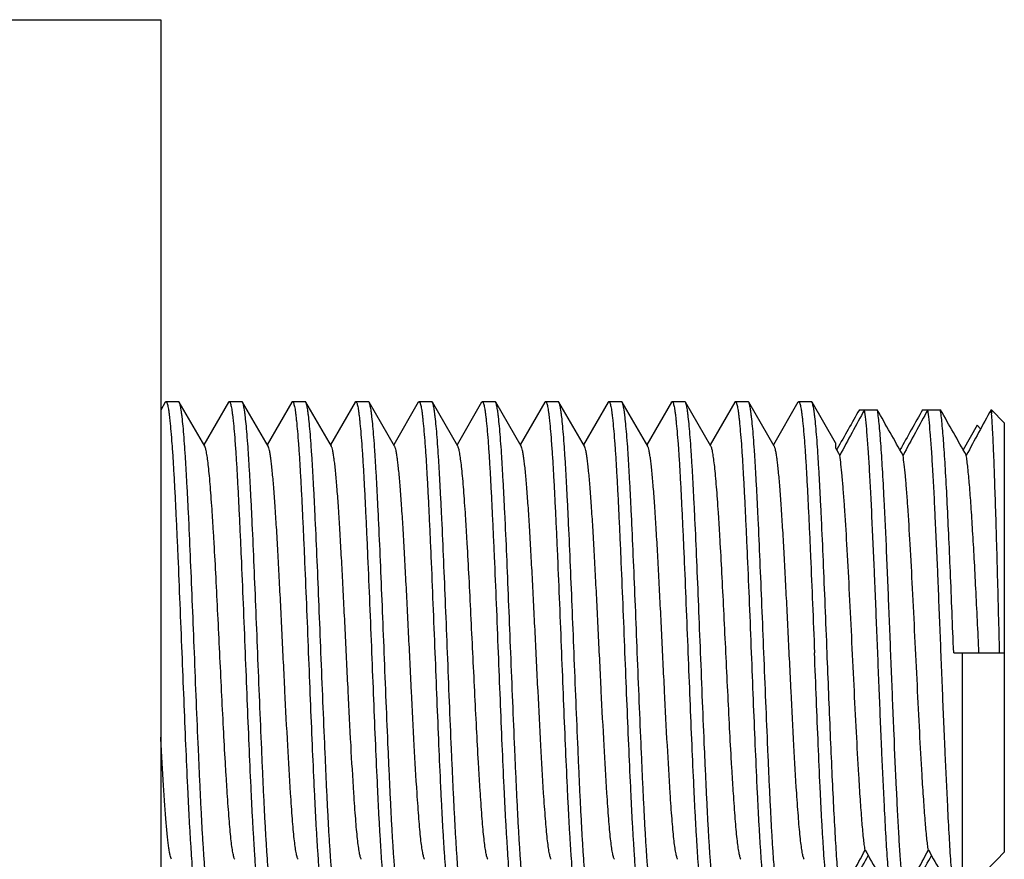
# Model space of a CAD drawing. Extents: x 0 to 1170, y 0 to 805.
# Drawn here: x 643 to 655, y 288 to 298 of the extents above; entities that cross this region are included whole.
import ezdxf

# ---------------------------------------------------------------- set-up
doc = ezdxf.new("R2010")
doc.units = 0
doc.header["$MEASUREMENT"] = 0
doc.layers.add('3_取付金具', color=4, linetype='CONTINUOUS')

msp = doc.modelspace()

# ---------------------------------------------------------------- linework, layer by layer
at = {"layer": '3_取付金具'}
for p, q in [((638.542, 297.777), (644.542, 297.777)), ((644.542, 297.777), (644.542, 282.777)), ((644.596, 293.245), (644.542, 293.151)), ((644.605, 293.252), (644.755, 293.252)), ((645.065, 292.724), (644.763, 293.245)), ((645.346, 293.245), (645.055, 292.741)), ((645.355, 293.252), (645.505, 293.252)), ((645.815, 292.724), (645.513, 293.245)), ((646.096, 293.245), (645.805, 292.741)), ((646.105, 293.252), (646.255, 293.252)), ((646.565, 292.724), (646.263, 293.245)), ((646.846, 293.245), (646.555, 292.741)), ((646.855, 293.252), (647.005, 293.252)), ((647.315, 292.724), (647.013, 293.245)), ((647.596, 293.245), (647.305, 292.741)), ((647.605, 293.252), (647.755, 293.252)), ((648.065, 292.724), (647.763, 293.245)), ((648.346, 293.245), (648.055, 292.741)), ((648.355, 293.252), (648.505, 293.252)), ((648.815, 292.724), (648.513, 293.245)), ((649.096, 293.245), (648.805, 292.741)), ((649.105, 293.252), (649.255, 293.252)), ((649.565, 292.724), (649.263, 293.245)), ((649.846, 293.245), (649.555, 292.741)), ((649.855, 293.252), (650.005, 293.252)), ((650.315, 292.724), (650.013, 293.245)), ((650.596, 293.245), (650.305, 292.741)), ((650.605, 293.252), (650.755, 293.252)), ((651.065, 292.724), (650.763, 293.245)), ((651.346, 293.245), (651.055, 292.741)), ((651.355, 293.252), (651.505, 293.252)), ((651.815, 292.724), (651.513, 293.245)), ((652.096, 293.245), (651.805, 292.741)), ((652.105, 293.252), (652.255, 293.252)), ((652.542, 292.763), (652.263, 293.245)), ((652.824, 293.156), (653.035, 293.156)), ((653.574, 293.156), (653.785, 293.156)), ((654.385, 293.156), (654.392, 293.156)), ((654.392, 293.156), (654.392, 293.106)), ((654.392, 293.156), (654.542, 293.001)), ((654.22, 292.972), (654.055, 292.681)), ((654.261, 292.929), (654.22, 292.972)), ((654.261, 292.929), (654.22, 292.972)), ((654.542, 293.001), (654.542, 287.918)), ((652.542, 292.763), (652.542, 292.703)), ((652.542, 292.703), (652.592, 292.615)), ((652.561, 292.692), (652.555, 292.681)), ((653.942, 290.277), (654.542, 290.277)), ((654.042, 290.277), (654.042, 287.398))]:
    msp.add_line(p, q, dxfattribs=at)
for centre, radius, start, end in [((830.656, 191.976), 204.601, 150.36172, 150.51107), ((703.883, 265.145), 58.184, 151.22182, 151.82774), ((483.489, 196.679), 195.074, 29.45845, 29.64107), ((830.175, 192.675), 203.185, 150.36135, 150.51543), ((704.633, 265.145), 58.184, 151.22182, 151.82774), ((484.239, 196.679), 195.074, 29.45845, 29.64107), ((705.383, 265.145), 58.184, 151.22182, 151.82774), ((653.004, 292.936), 1.399, 8.3995, 9.0371), ((652.527, 292.866), 1.881, 7.3488, 8.3984), ((601.601, 315.409), 58.184, 331.22182, 331.82774), ((822.746, 383.875), 195.074, 209.45845, 209.64107), ((602.351, 315.409), 58.184, 331.22182, 331.82774), ((823.496, 383.875), 195.074, 209.45845, 209.64107), ((476.06, 387.879), 203.185, 330.36135, 330.51543), ((476.81, 387.879), 203.185, 330.36135, 330.51543), ((586.351, 352.951), 94.231, 315.91948, 316.35823)]:
    msp.add_arc(centre, radius, start, end, dxfattribs=at)
for points, knots in [([(644.596, 293.245), (644.597, 293.246), (644.599, 293.249), (644.602, 293.252), (644.605, 293.252)], [0, 0, 0, 0, 0.336432, 1, 1, 1, 1]), ([(644.605, 293.252), (644.607, 293.252), (644.611, 293.249), (644.614, 293.243), (644.618, 293.234), (644.623, 293.218), (644.629, 293.193), (644.635, 293.161), (644.64, 293.122), (644.646, 293.076), (644.654, 293.001), (644.664, 292.892), (644.676, 292.743), (644.688, 292.569), (644.699, 292.374), (644.711, 292.158), (644.722, 291.924), (644.734, 291.675), (644.75, 291.317), (644.769, 290.85), (644.785, 290.47), (644.792, 290.277)], [0, 0, 0, 0, 0.0023, 0.004091, 0.006406, 0.012704, 0.021288, 0.032178, 0.045363, 0.060823, 0.078525, 0.120499, 0.170902, 0.229259, 0.295016, 0.367545, 0.44615, 0.530079, 0.618524, 0.805531, 1, 1, 1, 1]), ([(644.763, 293.245), (644.762, 293.246), (644.761, 293.249), (644.757, 293.252), (644.755, 293.252)], [0, 0, 0, 0, 0.336432, 1, 1, 1, 1]), ([(644.942, 290.277), (644.935, 290.462), (644.92, 290.826), (644.898, 291.355), (644.88, 291.775), (644.864, 292.088), (644.853, 292.3), (644.842, 292.495), (644.831, 292.67), (644.82, 292.823), (644.809, 292.955), (644.799, 293.05), (644.791, 293.113), (644.786, 293.152), (644.78, 293.184), (644.775, 293.21), (644.77, 293.23), (644.765, 293.241), (644.763, 293.245)], [0, 0, 0, 0, 0.186682, 0.366817, 0.534093, 0.611055, 0.682652, 0.748257, 0.807296, 0.859257, 0.903689, 0.940214, 0.955416, 0.968537, 0.979556, 0.988462, 0.995262, 1, 1, 1, 1]), ([(645.346, 293.245), (645.347, 293.246), (645.349, 293.249), (645.352, 293.252), (645.355, 293.252)], [0, 0, 0, 0, 0.336432, 1, 1, 1, 1]), ([(645.355, 293.252), (645.357, 293.252), (645.361, 293.249), (645.364, 293.243), (645.368, 293.234), (645.373, 293.218), (645.379, 293.193), (645.385, 293.161), (645.39, 293.122), (645.396, 293.076), (645.404, 293.001), (645.414, 292.892), (645.426, 292.743), (645.438, 292.569), (645.449, 292.374), (645.461, 292.158), (645.472, 291.924), (645.484, 291.675), (645.5, 291.317), (645.519, 290.85), (645.535, 290.47), (645.542, 290.277)], [0, 0, 0, 0, 0.0023, 0.004091, 0.006406, 0.012704, 0.021288, 0.032178, 0.045363, 0.060822, 0.078525, 0.1205, 0.170902, 0.229259, 0.295017, 0.367546, 0.446152, 0.53008, 0.618525, 0.805532, 1, 1, 1, 1]), ([(645.513, 293.245), (645.512, 293.246), (645.511, 293.249), (645.507, 293.252), (645.505, 293.252)], [0, 0, 0, 0, 0.336432, 1, 1, 1, 1]), ([(645.692, 290.277), (645.685, 290.462), (645.67, 290.826), (645.648, 291.355), (645.63, 291.775), (645.614, 292.088), (645.603, 292.3), (645.592, 292.495), (645.581, 292.67), (645.57, 292.823), (645.559, 292.955), (645.549, 293.05), (645.541, 293.113), (645.536, 293.152), (645.53, 293.184), (645.525, 293.21), (645.52, 293.23), (645.515, 293.241), (645.513, 293.245)], [0, 0, 0, 0, 0.186682, 0.366817, 0.534094, 0.611055, 0.682652, 0.748257, 0.807296, 0.859257, 0.903689, 0.940214, 0.955416, 0.968537, 0.979556, 0.988462, 0.995262, 1, 1, 1, 1]), ([(646.096, 293.245), (646.097, 293.246), (646.099, 293.249), (646.102, 293.252), (646.105, 293.252)], [0, 0, 0, 0, 0.336432, 1, 1, 1, 1]), ([(646.105, 293.252), (646.107, 293.252), (646.111, 293.249), (646.114, 293.243), (646.118, 293.234), (646.123, 293.218), (646.129, 293.193), (646.135, 293.161), (646.14, 293.122), (646.146, 293.076), (646.154, 293.001), (646.164, 292.892), (646.176, 292.743), (646.188, 292.569), (646.199, 292.374), (646.211, 292.158), (646.222, 291.924), (646.234, 291.675), (646.25, 291.317), (646.269, 290.85), (646.285, 290.47), (646.292, 290.277)], [0, 0, 0, 0, 0.0023, 0.004091, 0.006406, 0.012704, 0.021288, 0.032178, 0.045363, 0.060823, 0.078525, 0.1205, 0.170902, 0.22926, 0.295017, 0.367546, 0.446151, 0.530079, 0.618525, 0.805532, 1, 1, 1, 1]), ([(646.263, 293.245), (646.262, 293.246), (646.261, 293.249), (646.257, 293.252), (646.255, 293.252)], [0, 0, 0, 0, 0.336432, 1, 1, 1, 1]), ([(646.442, 290.277), (646.435, 290.462), (646.42, 290.826), (646.398, 291.355), (646.38, 291.775), (646.364, 292.088), (646.353, 292.3), (646.342, 292.495), (646.331, 292.67), (646.32, 292.823), (646.309, 292.955), (646.299, 293.05), (646.291, 293.113), (646.286, 293.152), (646.28, 293.184), (646.275, 293.21), (646.27, 293.23), (646.265, 293.241), (646.263, 293.245)], [0, 0, 0, 0, 0.186682, 0.366817, 0.534093, 0.611055, 0.682652, 0.748256, 0.807296, 0.859256, 0.903689, 0.940214, 0.955416, 0.968537, 0.979556, 0.988462, 0.995262, 1, 1, 1, 1]), ([(646.846, 293.245), (646.847, 293.246), (646.849, 293.249), (646.852, 293.252), (646.855, 293.252)], [0, 0, 0, 0, 0.336432, 1, 1, 1, 1]), ([(646.855, 293.252), (646.857, 293.252), (646.861, 293.249), (646.864, 293.243), (646.868, 293.234), (646.873, 293.218), (646.879, 293.193), (646.885, 293.161), (646.89, 293.122), (646.896, 293.076), (646.904, 293.001), (646.914, 292.892), (646.926, 292.743), (646.938, 292.569), (646.949, 292.374), (646.961, 292.158), (646.972, 291.924), (646.984, 291.675), (647, 291.317), (647.019, 290.85), (647.035, 290.47), (647.042, 290.277)], [0, 0, 0, 0, 0.0023, 0.004091, 0.006406, 0.012704, 0.021288, 0.032178, 0.045363, 0.060822, 0.078525, 0.1205, 0.170903, 0.22926, 0.295017, 0.367546, 0.446151, 0.53008, 0.618525, 0.805531, 1, 1, 1, 1]), ([(647.013, 293.245), (647.012, 293.246), (647.011, 293.249), (647.007, 293.252), (647.005, 293.252)], [0, 0, 0, 0, 0.336431, 1, 1, 1, 1]), ([(647.192, 290.277), (647.185, 290.462), (647.17, 290.826), (647.148, 291.355), (647.13, 291.775), (647.114, 292.088), (647.103, 292.3), (647.092, 292.495), (647.081, 292.67), (647.07, 292.823), (647.059, 292.955), (647.049, 293.05), (647.041, 293.113), (647.036, 293.152), (647.03, 293.184), (647.025, 293.21), (647.02, 293.23), (647.015, 293.241), (647.013, 293.245)], [0, 0, 0, 0, 0.186683, 0.366818, 0.534094, 0.611056, 0.682652, 0.748257, 0.807297, 0.859257, 0.903689, 0.940214, 0.955416, 0.968537, 0.979556, 0.988462, 0.995262, 1, 1, 1, 1]), ([(647.596, 293.245), (647.597, 293.246), (647.599, 293.249), (647.602, 293.252), (647.605, 293.252)], [0, 0, 0, 0, 0.336432, 1, 1, 1, 1]), ([(647.605, 293.252), (647.607, 293.252), (647.611, 293.249), (647.614, 293.243), (647.618, 293.234), (647.623, 293.218), (647.629, 293.193), (647.635, 293.161), (647.64, 293.122), (647.646, 293.076), (647.654, 293.001), (647.664, 292.892), (647.676, 292.743), (647.688, 292.569), (647.699, 292.374), (647.711, 292.158), (647.722, 291.924), (647.734, 291.675), (647.75, 291.317), (647.769, 290.85), (647.785, 290.47), (647.792, 290.277)], [0, 0, 0, 0, 0.0023, 0.004091, 0.006406, 0.012704, 0.021288, 0.032178, 0.045363, 0.060823, 0.078525, 0.120499, 0.170902, 0.229259, 0.295016, 0.367545, 0.44615, 0.530079, 0.618524, 0.805531, 1, 1, 1, 1]), ([(647.763, 293.245), (647.762, 293.246), (647.761, 293.249), (647.757, 293.252), (647.755, 293.252)], [0, 0, 0, 0, 0.336432, 1, 1, 1, 1]), ([(647.942, 290.277), (647.935, 290.462), (647.92, 290.826), (647.898, 291.355), (647.88, 291.775), (647.864, 292.088), (647.853, 292.3), (647.842, 292.495), (647.831, 292.67), (647.82, 292.823), (647.809, 292.955), (647.799, 293.05), (647.791, 293.113), (647.786, 293.152), (647.78, 293.184), (647.775, 293.21), (647.77, 293.23), (647.765, 293.241), (647.763, 293.245)], [0, 0, 0, 0, 0.186682, 0.366817, 0.534093, 0.611055, 0.682652, 0.748257, 0.807296, 0.859257, 0.903689, 0.940214, 0.955416, 0.968537, 0.979556, 0.988462, 0.995262, 1, 1, 1, 1]), ([(648.346, 293.245), (648.347, 293.246), (648.349, 293.249), (648.352, 293.252), (648.355, 293.252)], [0, 0, 0, 0, 0.336432, 1, 1, 1, 1]), ([(648.355, 293.252), (648.357, 293.252), (648.361, 293.249), (648.364, 293.243), (648.368, 293.234), (648.373, 293.218), (648.379, 293.193), (648.385, 293.161), (648.39, 293.122), (648.396, 293.076), (648.404, 293.001), (648.414, 292.892), (648.426, 292.743), (648.438, 292.569), (648.449, 292.374), (648.461, 292.158), (648.472, 291.924), (648.484, 291.675), (648.5, 291.317), (648.519, 290.85), (648.535, 290.47), (648.542, 290.277)], [0, 0, 0, 0, 0.0023, 0.004091, 0.006406, 0.012704, 0.021288, 0.032178, 0.045363, 0.060822, 0.078525, 0.1205, 0.170902, 0.229259, 0.295017, 0.367546, 0.446152, 0.53008, 0.618525, 0.805532, 1, 1, 1, 1]), ([(648.513, 293.245), (648.512, 293.246), (648.511, 293.249), (648.507, 293.252), (648.505, 293.252)], [0, 0, 0, 0, 0.336432, 1, 1, 1, 1]), ([(648.692, 290.277), (648.685, 290.462), (648.67, 290.826), (648.648, 291.355), (648.63, 291.775), (648.614, 292.088), (648.603, 292.3), (648.592, 292.495), (648.581, 292.67), (648.57, 292.823), (648.559, 292.955), (648.549, 293.05), (648.541, 293.113), (648.536, 293.152), (648.53, 293.184), (648.525, 293.21), (648.52, 293.23), (648.515, 293.241), (648.513, 293.245)], [0, 0, 0, 0, 0.186682, 0.366817, 0.534094, 0.611055, 0.682652, 0.748257, 0.807296, 0.859257, 0.903689, 0.940214, 0.955416, 0.968537, 0.979556, 0.988462, 0.995262, 1, 1, 1, 1]), ([(649.096, 293.245), (649.097, 293.246), (649.099, 293.249), (649.102, 293.252), (649.105, 293.252)], [0, 0, 0, 0, 0.336432, 1, 1, 1, 1]), ([(649.105, 293.252), (649.107, 293.252), (649.111, 293.249), (649.114, 293.243), (649.118, 293.234), (649.123, 293.218), (649.129, 293.193), (649.135, 293.161), (649.14, 293.122), (649.146, 293.076), (649.154, 293.001), (649.164, 292.892), (649.176, 292.743), (649.188, 292.569), (649.199, 292.374), (649.211, 292.158), (649.222, 291.924), (649.234, 291.675), (649.25, 291.317), (649.269, 290.85), (649.285, 290.47), (649.292, 290.277)], [0, 0, 0, 0, 0.0023, 0.004091, 0.006406, 0.012704, 0.021288, 0.032178, 0.045363, 0.060823, 0.078525, 0.1205, 0.170902, 0.22926, 0.295017, 0.367546, 0.446151, 0.530079, 0.618525, 0.805532, 1, 1, 1, 1]), ([(649.263, 293.245), (649.262, 293.246), (649.261, 293.249), (649.257, 293.252), (649.255, 293.252)], [0, 0, 0, 0, 0.336432, 1, 1, 1, 1]), ([(649.442, 290.277), (649.435, 290.462), (649.42, 290.826), (649.398, 291.355), (649.38, 291.775), (649.364, 292.088), (649.353, 292.3), (649.342, 292.495), (649.331, 292.67), (649.32, 292.823), (649.309, 292.955), (649.299, 293.05), (649.291, 293.113), (649.286, 293.152), (649.28, 293.184), (649.275, 293.21), (649.27, 293.23), (649.265, 293.241), (649.263, 293.245)], [0, 0, 0, 0, 0.186682, 0.366817, 0.534093, 0.611055, 0.682652, 0.748256, 0.807296, 0.859256, 0.903689, 0.940214, 0.955416, 0.968537, 0.979556, 0.988462, 0.995262, 1, 1, 1, 1]), ([(649.846, 293.245), (649.847, 293.246), (649.849, 293.249), (649.852, 293.252), (649.855, 293.252)], [0, 0, 0, 0, 0.336432, 1, 1, 1, 1]), ([(649.855, 293.252), (649.857, 293.252), (649.861, 293.249), (649.864, 293.243), (649.868, 293.234), (649.873, 293.218), (649.879, 293.193), (649.885, 293.161), (649.89, 293.122), (649.896, 293.076), (649.904, 293.001), (649.914, 292.892), (649.926, 292.743), (649.938, 292.569), (649.949, 292.374), (649.961, 292.158), (649.972, 291.924), (649.984, 291.675), (650, 291.317), (650.019, 290.85), (650.035, 290.47), (650.042, 290.277)], [0, 0, 0, 0, 0.0023, 0.004091, 0.006406, 0.012704, 0.021288, 0.032178, 0.045363, 0.060822, 0.078525, 0.1205, 0.170903, 0.22926, 0.295017, 0.367546, 0.446151, 0.53008, 0.618525, 0.805531, 1, 1, 1, 1]), ([(650.013, 293.245), (650.012, 293.246), (650.011, 293.249), (650.007, 293.252), (650.005, 293.252)], [0, 0, 0, 0, 0.336431, 1, 1, 1, 1]), ([(650.192, 290.277), (650.185, 290.462), (650.17, 290.826), (650.148, 291.355), (650.13, 291.775), (650.114, 292.088), (650.103, 292.3), (650.092, 292.495), (650.081, 292.67), (650.07, 292.823), (650.059, 292.955), (650.049, 293.05), (650.041, 293.113), (650.036, 293.152), (650.03, 293.184), (650.025, 293.21), (650.02, 293.23), (650.015, 293.241), (650.013, 293.245)], [0, 0, 0, 0, 0.186683, 0.366818, 0.534094, 0.611056, 0.682652, 0.748257, 0.807297, 0.859257, 0.903689, 0.940214, 0.955416, 0.968537, 0.979556, 0.988462, 0.995262, 1, 1, 1, 1]), ([(650.596, 293.245), (650.597, 293.246), (650.599, 293.249), (650.602, 293.252), (650.605, 293.252)], [0, 0, 0, 0, 0.336432, 1, 1, 1, 1]), ([(650.605, 293.252), (650.607, 293.252), (650.611, 293.249), (650.614, 293.243), (650.618, 293.234), (650.623, 293.218), (650.629, 293.193), (650.635, 293.161), (650.64, 293.122), (650.646, 293.076), (650.654, 293.001), (650.664, 292.892), (650.676, 292.743), (650.688, 292.569), (650.699, 292.374), (650.711, 292.158), (650.722, 291.924), (650.734, 291.675), (650.75, 291.317), (650.769, 290.85), (650.785, 290.47), (650.792, 290.277)], [0, 0, 0, 0, 0.0023, 0.004091, 0.006406, 0.012704, 0.021288, 0.032178, 0.045363, 0.060823, 0.078525, 0.120499, 0.170902, 0.229259, 0.295016, 0.367545, 0.44615, 0.530079, 0.618524, 0.805531, 1, 1, 1, 1]), ([(650.763, 293.245), (650.762, 293.246), (650.761, 293.249), (650.757, 293.252), (650.755, 293.252)], [0, 0, 0, 0, 0.336432, 1, 1, 1, 1]), ([(650.942, 290.277), (650.935, 290.462), (650.92, 290.826), (650.898, 291.355), (650.88, 291.775), (650.864, 292.088), (650.853, 292.3), (650.842, 292.495), (650.831, 292.67), (650.82, 292.823), (650.809, 292.955), (650.799, 293.05), (650.791, 293.113), (650.786, 293.152), (650.78, 293.184), (650.775, 293.21), (650.77, 293.23), (650.765, 293.241), (650.763, 293.245)], [0, 0, 0, 0, 0.186682, 0.366817, 0.534093, 0.611055, 0.682652, 0.748257, 0.807296, 0.859257, 0.903689, 0.940214, 0.955416, 0.968537, 0.979556, 0.988462, 0.995262, 1, 1, 1, 1]), ([(651.346, 293.245), (651.347, 293.246), (651.349, 293.249), (651.352, 293.252), (651.355, 293.252)], [0, 0, 0, 0, 0.336432, 1, 1, 1, 1]), ([(651.355, 293.252), (651.357, 293.252), (651.361, 293.249), (651.364, 293.243), (651.368, 293.234), (651.373, 293.218), (651.379, 293.193), (651.385, 293.161), (651.39, 293.122), (651.396, 293.076), (651.404, 293.001), (651.414, 292.892), (651.426, 292.743), (651.438, 292.569), (651.449, 292.374), (651.461, 292.158), (651.472, 291.924), (651.484, 291.675), (651.5, 291.317), (651.519, 290.85), (651.535, 290.47), (651.542, 290.277)], [0, 0, 0, 0, 0.0023, 0.004091, 0.006406, 0.012704, 0.021288, 0.032178, 0.045363, 0.060822, 0.078525, 0.1205, 0.170902, 0.229259, 0.295017, 0.367546, 0.446152, 0.53008, 0.618525, 0.805532, 1, 1, 1, 1]), ([(651.513, 293.245), (651.512, 293.246), (651.511, 293.249), (651.507, 293.252), (651.505, 293.252)], [0, 0, 0, 0, 0.336432, 1, 1, 1, 1]), ([(651.692, 290.277), (651.685, 290.462), (651.67, 290.826), (651.648, 291.355), (651.63, 291.775), (651.614, 292.088), (651.603, 292.3), (651.592, 292.495), (651.581, 292.67), (651.57, 292.823), (651.559, 292.955), (651.549, 293.05), (651.541, 293.113), (651.536, 293.152), (651.53, 293.184), (651.525, 293.21), (651.52, 293.23), (651.515, 293.241), (651.513, 293.245)], [0, 0, 0, 0, 0.186682, 0.366817, 0.534094, 0.611055, 0.682652, 0.748257, 0.807296, 0.859257, 0.903689, 0.940214, 0.955416, 0.968537, 0.979556, 0.988462, 0.995262, 1, 1, 1, 1]), ([(652.096, 293.245), (652.097, 293.246), (652.099, 293.249), (652.102, 293.252), (652.105, 293.252)], [0, 0, 0, 0, 0.336432, 1, 1, 1, 1]), ([(652.105, 293.252), (652.107, 293.252), (652.111, 293.249), (652.114, 293.243), (652.118, 293.234), (652.123, 293.218), (652.129, 293.193), (652.135, 293.161), (652.14, 293.122), (652.146, 293.076), (652.154, 293.001), (652.164, 292.892), (652.176, 292.743), (652.188, 292.569), (652.199, 292.374), (652.211, 292.158), (652.222, 291.924), (652.234, 291.675), (652.25, 291.317), (652.269, 290.85), (652.285, 290.47), (652.292, 290.277)], [0, 0, 0, 0, 0.0023, 0.004091, 0.006406, 0.012704, 0.021288, 0.032178, 0.045363, 0.060823, 0.078525, 0.1205, 0.170902, 0.22926, 0.295017, 0.367546, 0.446151, 0.530079, 0.618525, 0.805532, 1, 1, 1, 1]), ([(652.263, 293.245), (652.262, 293.246), (652.261, 293.249), (652.257, 293.252), (652.255, 293.252)], [0, 0, 0, 0, 0.336432, 1, 1, 1, 1]), ([(652.442, 290.277), (652.435, 290.462), (652.42, 290.826), (652.398, 291.355), (652.38, 291.775), (652.364, 292.088), (652.353, 292.3), (652.342, 292.495), (652.331, 292.67), (652.32, 292.823), (652.309, 292.955), (652.299, 293.05), (652.291, 293.113), (652.286, 293.152), (652.28, 293.184), (652.275, 293.21), (652.27, 293.23), (652.265, 293.241), (652.263, 293.245)], [0, 0, 0, 0, 0.186682, 0.366817, 0.534093, 0.611055, 0.682652, 0.748256, 0.807296, 0.859256, 0.903689, 0.940214, 0.955416, 0.968537, 0.979556, 0.988462, 0.995262, 1, 1, 1, 1]), ([(653.199, 287.398), (653.196, 287.422), (653.188, 287.476), (653.174, 287.608), (653.158, 287.817), (653.139, 288.116), (653.116, 288.547), (653.09, 289.112), (653.061, 289.8), (653.033, 290.516), (653.004, 291.219), (652.98, 291.775), (652.96, 292.182), (652.945, 292.446), (652.931, 292.677), (652.916, 292.872), (652.902, 293.028), (652.891, 293.118), (652.885, 293.156)], [0, 0, 0, 0, 0.012487, 0.028241, 0.069133, 0.121613, 0.184279, 0.293634, 0.415466, 0.54241, 0.66679, 0.781084, 0.832255, 0.878388, 0.918785, 0.952838, 0.98004, 1, 1, 1, 1]), ([(653.035, 293.156), (653.039, 293.132), (653.046, 293.078), (653.06, 292.946), (653.077, 292.737), (653.096, 292.438), (653.119, 292.007), (653.145, 291.442), (653.173, 290.754), (653.202, 290.037), (653.23, 289.335), (653.255, 288.778), (653.275, 288.372), (653.289, 288.108), (653.304, 287.876), (653.318, 287.681), (653.333, 287.526), (653.343, 287.436), (653.349, 287.398)], [0, 0, 0, 0, 0.012487, 0.028241, 0.069133, 0.121613, 0.184279, 0.293634, 0.415466, 0.54241, 0.66679, 0.781084, 0.832255, 0.878388, 0.918785, 0.952838, 0.98004, 1, 1, 1, 1]), ([(653.949, 287.398), (653.946, 287.422), (653.938, 287.476), (653.924, 287.608), (653.908, 287.817), (653.889, 288.116), (653.866, 288.547), (653.84, 289.112), (653.811, 289.8), (653.783, 290.516), (653.754, 291.219), (653.73, 291.775), (653.71, 292.182), (653.695, 292.446), (653.681, 292.677), (653.666, 292.872), (653.652, 293.028), (653.641, 293.118), (653.635, 293.156)], [0, 0, 0, 0, 0.012487, 0.028241, 0.069133, 0.121613, 0.184279, 0.293634, 0.415466, 0.54241, 0.66679, 0.781084, 0.832255, 0.878388, 0.918785, 0.952838, 0.98004, 1, 1, 1, 1]), ([(653.942, 290.277), (653.929, 290.597), (653.911, 291.067), (653.884, 291.674), (653.865, 292.08), (653.846, 292.438), (653.827, 292.737), (653.81, 292.946), (653.796, 293.078), (653.789, 293.132), (653.785, 293.156)], [0, 0, 0, 0, 0.333578, 0.489099, 0.631441, 0.756775, 0.861734, 0.943519, 0.975027, 1, 1, 1, 1]), ([(654.487, 290.277), (654.479, 290.58), (654.468, 291.025), (654.452, 291.603), (654.44, 291.996), (654.428, 292.349), (654.417, 292.652), (654.406, 292.899), (654.397, 293.044), (654.392, 293.106)], [0, 0, 0, 0, 0.320837, 0.472157, 0.612354, 0.738013, 0.84612, 0.934124, 1, 1, 1, 1]), ([(645.242, 290.277), (645.235, 290.428), (645.22, 290.725), (645.199, 291.159), (645.18, 291.503), (645.165, 291.76), (645.154, 291.934), (645.143, 292.094), (645.132, 292.238), (645.121, 292.366), (645.11, 292.476), (645.099, 292.566), (645.09, 292.629), (645.082, 292.67), (645.077, 292.692), (645.071, 292.71), (645.067, 292.72), (645.065, 292.724)], [0, 0, 0, 0, 0.184974, 0.363591, 0.529719, 0.606295, 0.677657, 0.743193, 0.802343, 0.854603, 0.899535, 0.936766, 0.966008, 0.977571, 0.987078, 0.99454, 1, 1, 1, 1]), ([(646.17, 287.83), (646.168, 287.834), (646.163, 287.844), (646.158, 287.861), (646.153, 287.884), (646.145, 287.925), (646.135, 287.988), (646.124, 288.078), (646.113, 288.188), (646.103, 288.315), (646.092, 288.46), (646.072, 288.749), (646.046, 289.205), (646.014, 289.835), (645.987, 290.39), (645.965, 290.839), (645.948, 291.163), (645.932, 291.47), (645.916, 291.754), (645.899, 292.01), (645.883, 292.231), (645.869, 292.393), (645.857, 292.503), (645.849, 292.569), (645.841, 292.624), (645.833, 292.668), (645.826, 292.697), (645.819, 292.714), (645.816, 292.721), (645.815, 292.724)], [0, 0, 0, 0, 0.00273, 0.006461, 0.011215, 0.016996, 0.031617, 0.050233, 0.072698, 0.098829, 0.128403, 0.161171, 0.275707, 0.407513, 0.546443, 0.615234, 0.681795, 0.744839, 0.803147, 0.855595, 0.901171, 0.939004, 0.954788, 0.968383, 0.979729, 0.988785, 0.99553, 0.998044, 1, 1, 1, 1]), ([(646.92, 287.83), (646.918, 287.834), (646.913, 287.844), (646.908, 287.861), (646.903, 287.884), (646.895, 287.925), (646.885, 287.988), (646.874, 288.078), (646.863, 288.188), (646.853, 288.315), (646.842, 288.46), (646.822, 288.749), (646.796, 289.205), (646.764, 289.835), (646.737, 290.39), (646.715, 290.839), (646.698, 291.163), (646.682, 291.47), (646.666, 291.754), (646.649, 292.01), (646.633, 292.231), (646.619, 292.393), (646.607, 292.503), (646.599, 292.569), (646.591, 292.624), (646.583, 292.668), (646.576, 292.697), (646.569, 292.714), (646.566, 292.721), (646.565, 292.724)], [0, 0, 0, 0, 0.00273, 0.006461, 0.011215, 0.016996, 0.031617, 0.050233, 0.072698, 0.098829, 0.128403, 0.161171, 0.275707, 0.407513, 0.546443, 0.615234, 0.681795, 0.744839, 0.803147, 0.855595, 0.901171, 0.939004, 0.954788, 0.968383, 0.979729, 0.988785, 0.99553, 0.998044, 1, 1, 1, 1]), ([(647.67, 287.83), (647.668, 287.834), (647.663, 287.844), (647.658, 287.861), (647.653, 287.884), (647.645, 287.925), (647.635, 287.988), (647.624, 288.078), (647.613, 288.188), (647.603, 288.315), (647.592, 288.46), (647.572, 288.749), (647.546, 289.205), (647.514, 289.835), (647.487, 290.39), (647.465, 290.839), (647.448, 291.163), (647.432, 291.47), (647.416, 291.754), (647.399, 292.01), (647.383, 292.231), (647.369, 292.393), (647.357, 292.503), (647.349, 292.569), (647.341, 292.624), (647.333, 292.668), (647.326, 292.697), (647.319, 292.714), (647.316, 292.721), (647.315, 292.724)], [0, 0, 0, 0, 0.00273, 0.006461, 0.011215, 0.016996, 0.031617, 0.050233, 0.072698, 0.098829, 0.128403, 0.161171, 0.275707, 0.407513, 0.546443, 0.615234, 0.681795, 0.744839, 0.803147, 0.855595, 0.901171, 0.939004, 0.954788, 0.968383, 0.979729, 0.988785, 0.99553, 0.998044, 1, 1, 1, 1]), ([(648.242, 290.277), (648.235, 290.428), (648.22, 290.725), (648.199, 291.159), (648.18, 291.503), (648.165, 291.76), (648.154, 291.934), (648.143, 292.094), (648.132, 292.238), (648.121, 292.366), (648.11, 292.476), (648.099, 292.566), (648.09, 292.629), (648.082, 292.67), (648.077, 292.692), (648.071, 292.71), (648.067, 292.72), (648.065, 292.724)], [0, 0, 0, 0, 0.184974, 0.363591, 0.529719, 0.606295, 0.677657, 0.743193, 0.802343, 0.854603, 0.899535, 0.936766, 0.966008, 0.977571, 0.987078, 0.99454, 1, 1, 1, 1]), ([(649.17, 287.83), (649.168, 287.834), (649.163, 287.844), (649.158, 287.861), (649.153, 287.884), (649.145, 287.925), (649.135, 287.988), (649.124, 288.078), (649.113, 288.188), (649.103, 288.315), (649.092, 288.46), (649.072, 288.749), (649.046, 289.205), (649.014, 289.835), (648.987, 290.39), (648.965, 290.839), (648.948, 291.163), (648.932, 291.47), (648.916, 291.754), (648.899, 292.01), (648.883, 292.231), (648.869, 292.393), (648.857, 292.503), (648.849, 292.569), (648.841, 292.624), (648.833, 292.668), (648.826, 292.697), (648.819, 292.714), (648.816, 292.721), (648.815, 292.724)], [0, 0, 0, 0, 0.00273, 0.006461, 0.011215, 0.016996, 0.031617, 0.050233, 0.072698, 0.098829, 0.128403, 0.161171, 0.275707, 0.407513, 0.546443, 0.615234, 0.681795, 0.744839, 0.803147, 0.855595, 0.901171, 0.939004, 0.954788, 0.968383, 0.979729, 0.988785, 0.99553, 0.998044, 1, 1, 1, 1]), ([(649.92, 287.83), (649.918, 287.834), (649.913, 287.844), (649.908, 287.861), (649.903, 287.884), (649.895, 287.925), (649.885, 287.988), (649.874, 288.078), (649.863, 288.188), (649.853, 288.315), (649.842, 288.46), (649.822, 288.749), (649.796, 289.205), (649.764, 289.835), (649.737, 290.39), (649.715, 290.839), (649.698, 291.163), (649.682, 291.47), (649.666, 291.754), (649.649, 292.01), (649.633, 292.231), (649.619, 292.393), (649.607, 292.503), (649.599, 292.569), (649.591, 292.624), (649.583, 292.668), (649.576, 292.697), (649.569, 292.714), (649.566, 292.721), (649.565, 292.724)], [0, 0, 0, 0, 0.00273, 0.006461, 0.011215, 0.016996, 0.031617, 0.050233, 0.072698, 0.098829, 0.128403, 0.161171, 0.275707, 0.407513, 0.546443, 0.615234, 0.681795, 0.744839, 0.803147, 0.855595, 0.901171, 0.939004, 0.954788, 0.968383, 0.979729, 0.988785, 0.99553, 0.998044, 1, 1, 1, 1]), ([(650.67, 287.83), (650.668, 287.834), (650.663, 287.844), (650.658, 287.861), (650.653, 287.884), (650.645, 287.925), (650.635, 287.988), (650.624, 288.078), (650.613, 288.188), (650.603, 288.315), (650.592, 288.46), (650.572, 288.749), (650.546, 289.205), (650.514, 289.835), (650.487, 290.39), (650.465, 290.839), (650.448, 291.163), (650.432, 291.47), (650.416, 291.754), (650.399, 292.01), (650.383, 292.231), (650.369, 292.393), (650.357, 292.503), (650.349, 292.569), (650.341, 292.624), (650.333, 292.668), (650.326, 292.697), (650.319, 292.714), (650.316, 292.721), (650.315, 292.724)], [0, 0, 0, 0, 0.00273, 0.006461, 0.011215, 0.016996, 0.031617, 0.050233, 0.072698, 0.098829, 0.128403, 0.161171, 0.275707, 0.407513, 0.546443, 0.615234, 0.681795, 0.744839, 0.803147, 0.855595, 0.901171, 0.939004, 0.954788, 0.968383, 0.979729, 0.988785, 0.99553, 0.998044, 1, 1, 1, 1]), ([(651.242, 290.277), (651.235, 290.428), (651.22, 290.725), (651.199, 291.159), (651.18, 291.503), (651.165, 291.76), (651.154, 291.934), (651.143, 292.094), (651.132, 292.238), (651.121, 292.366), (651.11, 292.476), (651.099, 292.566), (651.09, 292.629), (651.082, 292.67), (651.077, 292.692), (651.071, 292.71), (651.067, 292.72), (651.065, 292.724)], [0, 0, 0, 0, 0.184974, 0.363591, 0.529719, 0.606295, 0.677657, 0.743193, 0.802343, 0.854603, 0.899535, 0.936766, 0.966008, 0.977571, 0.987078, 0.99454, 1, 1, 1, 1]), ([(652.17, 287.83), (652.168, 287.834), (652.163, 287.844), (652.158, 287.861), (652.153, 287.884), (652.145, 287.925), (652.135, 287.988), (652.124, 288.078), (652.113, 288.188), (652.103, 288.315), (652.092, 288.46), (652.072, 288.749), (652.046, 289.205), (652.014, 289.835), (651.987, 290.39), (651.965, 290.839), (651.948, 291.163), (651.932, 291.47), (651.916, 291.754), (651.899, 292.01), (651.883, 292.231), (651.869, 292.393), (651.857, 292.503), (651.849, 292.569), (651.841, 292.624), (651.833, 292.668), (651.826, 292.697), (651.819, 292.714), (651.816, 292.721), (651.815, 292.724)], [0, 0, 0, 0, 0.00273, 0.006461, 0.011215, 0.016996, 0.031617, 0.050233, 0.072698, 0.098829, 0.128403, 0.161171, 0.275707, 0.407513, 0.546443, 0.615234, 0.681795, 0.744839, 0.803147, 0.855595, 0.901171, 0.939004, 0.954788, 0.968383, 0.979729, 0.988785, 0.99553, 0.998044, 1, 1, 1, 1]), ([(652.893, 287.939), (652.889, 287.961), (652.882, 288.01), (652.869, 288.126), (652.853, 288.303), (652.835, 288.551), (652.813, 288.9), (652.788, 289.352), (652.761, 289.899), (652.733, 290.467), (652.706, 291.024), (652.678, 291.54), (652.655, 291.93), (652.635, 292.2), (652.621, 292.365), (652.608, 292.5), (652.597, 292.58), (652.592, 292.615)], [0, 0, 0, 0, 0.014281, 0.031545, 0.074599, 0.128137, 0.190851, 0.298698, 0.417705, 0.541276, 0.662558, 0.774826, 0.871863, 0.912953, 0.948311, 0.977455, 1, 1, 1, 1]), ([(653.643, 287.939), (653.639, 287.961), (653.632, 288.01), (653.619, 288.126), (653.603, 288.303), (653.585, 288.551), (653.563, 288.9), (653.538, 289.352), (653.511, 289.899), (653.483, 290.467), (653.456, 291.024), (653.428, 291.54), (653.405, 291.93), (653.385, 292.2), (653.371, 292.365), (653.358, 292.5), (653.347, 292.58), (653.342, 292.615)], [0, 0, 0, 0, 0.014281, 0.031545, 0.074599, 0.128137, 0.190851, 0.298698, 0.417705, 0.541276, 0.662558, 0.774826, 0.871863, 0.912953, 0.948311, 0.977455, 1, 1, 1, 1]), ([(654.242, 290.277), (654.23, 290.531), (654.212, 290.903), (654.187, 291.386), (654.168, 291.712), (654.15, 292.003), (654.131, 292.251), (654.115, 292.428), (654.102, 292.544), (654.095, 292.593), (654.092, 292.615)], [0, 0, 0, 0, 0.325114, 0.477605, 0.618299, 0.743726, 0.850802, 0.93691, 0.971438, 1, 1, 1, 1]), ([(644.792, 290.277), (644.8, 290.092), (644.814, 289.728), (644.836, 289.199), (644.855, 288.778), (644.87, 288.466), (644.881, 288.253), (644.893, 288.059), (644.904, 287.884), (644.915, 287.73), (644.926, 287.599), (644.935, 287.504), (644.943, 287.44), (644.949, 287.402), (644.954, 287.369), (644.96, 287.343), (644.965, 287.324), (644.969, 287.313), (644.971, 287.309)], [0, 0, 0, 0, 0.186682, 0.366817, 0.534094, 0.611055, 0.682652, 0.748257, 0.807296, 0.859257, 0.903689, 0.940214, 0.955416, 0.968537, 0.979556, 0.988462, 0.995262, 1, 1, 1, 1]), ([(645.13, 287.302), (645.127, 287.302), (645.124, 287.305), (645.121, 287.31), (645.116, 287.32), (645.111, 287.336), (645.106, 287.361), (645.1, 287.393), (645.094, 287.432), (645.088, 287.478), (645.08, 287.552), (645.07, 287.662), (645.059, 287.811), (645.047, 287.985), (645.035, 288.18), (645.024, 288.396), (645.012, 288.629), (645.001, 288.879), (644.985, 289.236), (644.965, 289.704), (644.95, 290.083), (644.942, 290.277)], [0, 0, 0, 0, 0.0023, 0.004091, 0.006406, 0.012704, 0.021288, 0.032178, 0.045363, 0.060822, 0.078525, 0.1205, 0.170902, 0.229259, 0.295016, 0.367546, 0.446152, 0.53008, 0.618525, 0.805532, 1, 1, 1, 1]), ([(645.42, 287.83), (645.418, 287.834), (645.413, 287.844), (645.408, 287.861), (645.403, 287.884), (645.395, 287.925), (645.385, 287.988), (645.374, 288.078), (645.363, 288.188), (645.353, 288.315), (645.342, 288.46), (645.331, 288.62), (645.32, 288.794), (645.304, 289.051), (645.286, 289.395), (645.264, 289.828), (645.25, 290.126), (645.242, 290.277)], [0, 0, 0, 0, 0.00546, 0.012922, 0.022429, 0.033992, 0.063234, 0.100465, 0.145397, 0.197657, 0.256807, 0.322343, 0.393705, 0.470281, 0.636409, 0.815026, 1, 1, 1, 1]), ([(645.542, 290.277), (645.55, 290.092), (645.564, 289.728), (645.586, 289.199), (645.605, 288.778), (645.62, 288.466), (645.631, 288.253), (645.643, 288.059), (645.654, 287.884), (645.665, 287.73), (645.676, 287.599), (645.685, 287.504), (645.693, 287.44), (645.699, 287.402), (645.704, 287.369), (645.71, 287.343), (645.715, 287.324), (645.719, 287.313), (645.721, 287.309)], [0, 0, 0, 0, 0.186682, 0.366817, 0.534093, 0.611055, 0.682652, 0.748257, 0.807296, 0.859257, 0.903689, 0.940214, 0.955416, 0.968537, 0.979556, 0.988462, 0.995262, 1, 1, 1, 1]), ([(645.88, 287.302), (645.877, 287.302), (645.874, 287.305), (645.871, 287.31), (645.866, 287.32), (645.861, 287.336), (645.856, 287.361), (645.85, 287.393), (645.844, 287.432), (645.838, 287.478), (645.83, 287.552), (645.82, 287.662), (645.809, 287.811), (645.797, 287.985), (645.785, 288.18), (645.774, 288.396), (645.762, 288.629), (645.751, 288.879), (645.735, 289.236), (645.715, 289.704), (645.7, 290.083), (645.692, 290.277)], [0, 0, 0, 0, 0.0023, 0.004091, 0.006406, 0.012704, 0.021288, 0.032178, 0.045363, 0.060823, 0.078525, 0.120499, 0.170902, 0.229259, 0.295016, 0.367545, 0.44615, 0.530079, 0.618524, 0.805531, 1, 1, 1, 1]), ([(646.292, 290.277), (646.3, 290.092), (646.314, 289.728), (646.336, 289.199), (646.355, 288.778), (646.37, 288.466), (646.381, 288.253), (646.393, 288.059), (646.404, 287.884), (646.415, 287.73), (646.426, 287.599), (646.435, 287.504), (646.443, 287.44), (646.449, 287.402), (646.454, 287.369), (646.46, 287.343), (646.465, 287.324), (646.469, 287.313), (646.471, 287.309)], [0, 0, 0, 0, 0.186683, 0.366818, 0.534094, 0.611056, 0.682652, 0.748257, 0.807297, 0.859257, 0.903689, 0.940214, 0.955416, 0.968537, 0.979556, 0.988462, 0.995262, 1, 1, 1, 1]), ([(646.63, 287.302), (646.627, 287.302), (646.624, 287.305), (646.621, 287.31), (646.616, 287.32), (646.611, 287.336), (646.606, 287.361), (646.6, 287.393), (646.594, 287.432), (646.588, 287.478), (646.58, 287.552), (646.57, 287.662), (646.559, 287.811), (646.547, 287.985), (646.535, 288.18), (646.524, 288.396), (646.512, 288.629), (646.501, 288.879), (646.485, 289.236), (646.465, 289.704), (646.45, 290.083), (646.442, 290.277)], [0, 0, 0, 0, 0.0023, 0.004091, 0.006406, 0.012704, 0.021288, 0.032178, 0.045363, 0.060822, 0.078525, 0.1205, 0.170903, 0.22926, 0.295017, 0.367546, 0.446151, 0.53008, 0.618525, 0.805531, 1, 1, 1, 1]), ([(647.042, 290.277), (647.05, 290.092), (647.064, 289.728), (647.086, 289.199), (647.105, 288.778), (647.12, 288.466), (647.131, 288.253), (647.143, 288.059), (647.154, 287.884), (647.165, 287.73), (647.176, 287.599), (647.185, 287.504), (647.193, 287.44), (647.199, 287.402), (647.204, 287.369), (647.21, 287.343), (647.215, 287.324), (647.219, 287.313), (647.221, 287.309)], [0, 0, 0, 0, 0.186682, 0.366817, 0.534093, 0.611055, 0.682652, 0.748256, 0.807296, 0.859256, 0.903689, 0.940214, 0.955416, 0.968537, 0.979556, 0.988462, 0.995262, 1, 1, 1, 1]), ([(647.38, 287.302), (647.377, 287.302), (647.374, 287.305), (647.371, 287.31), (647.366, 287.32), (647.361, 287.336), (647.356, 287.361), (647.35, 287.393), (647.344, 287.432), (647.338, 287.478), (647.33, 287.552), (647.32, 287.662), (647.309, 287.811), (647.297, 287.985), (647.285, 288.18), (647.274, 288.396), (647.262, 288.629), (647.251, 288.879), (647.235, 289.236), (647.215, 289.704), (647.2, 290.083), (647.192, 290.277)], [0, 0, 0, 0, 0.0023, 0.004091, 0.006406, 0.012704, 0.021288, 0.032178, 0.045363, 0.060823, 0.078525, 0.1205, 0.170902, 0.22926, 0.295017, 0.367546, 0.446151, 0.530079, 0.618525, 0.805532, 1, 1, 1, 1]), ([(647.792, 290.277), (647.8, 290.092), (647.814, 289.728), (647.836, 289.199), (647.855, 288.778), (647.87, 288.466), (647.881, 288.253), (647.893, 288.059), (647.904, 287.884), (647.915, 287.73), (647.926, 287.599), (647.935, 287.504), (647.943, 287.44), (647.949, 287.402), (647.954, 287.369), (647.96, 287.343), (647.965, 287.324), (647.969, 287.313), (647.971, 287.309)], [0, 0, 0, 0, 0.186682, 0.366817, 0.534094, 0.611055, 0.682652, 0.748257, 0.807296, 0.859257, 0.903689, 0.940214, 0.955416, 0.968537, 0.979556, 0.988462, 0.995262, 1, 1, 1, 1]), ([(648.13, 287.302), (648.127, 287.302), (648.124, 287.305), (648.121, 287.31), (648.116, 287.32), (648.111, 287.336), (648.106, 287.361), (648.1, 287.393), (648.094, 287.432), (648.088, 287.478), (648.08, 287.552), (648.07, 287.662), (648.059, 287.811), (648.047, 287.985), (648.035, 288.18), (648.024, 288.396), (648.012, 288.629), (648.001, 288.879), (647.985, 289.236), (647.965, 289.704), (647.95, 290.083), (647.942, 290.277)], [0, 0, 0, 0, 0.0023, 0.004091, 0.006406, 0.012704, 0.021288, 0.032178, 0.045363, 0.060822, 0.078525, 0.1205, 0.170902, 0.229259, 0.295016, 0.367546, 0.446152, 0.53008, 0.618525, 0.805532, 1, 1, 1, 1]), ([(648.42, 287.83), (648.418, 287.834), (648.413, 287.844), (648.408, 287.861), (648.403, 287.884), (648.395, 287.925), (648.385, 287.988), (648.374, 288.078), (648.363, 288.188), (648.353, 288.315), (648.342, 288.46), (648.331, 288.62), (648.32, 288.794), (648.304, 289.051), (648.286, 289.395), (648.264, 289.828), (648.25, 290.126), (648.242, 290.277)], [0, 0, 0, 0, 0.00546, 0.012922, 0.022429, 0.033992, 0.063234, 0.100465, 0.145397, 0.197657, 0.256807, 0.322343, 0.393705, 0.470281, 0.636409, 0.815026, 1, 1, 1, 1]), ([(648.542, 290.277), (648.55, 290.092), (648.564, 289.728), (648.586, 289.199), (648.605, 288.778), (648.62, 288.466), (648.631, 288.253), (648.643, 288.059), (648.654, 287.884), (648.665, 287.73), (648.676, 287.599), (648.685, 287.504), (648.693, 287.44), (648.699, 287.402), (648.704, 287.369), (648.71, 287.343), (648.715, 287.324), (648.719, 287.313), (648.721, 287.309)], [0, 0, 0, 0, 0.186682, 0.366817, 0.534093, 0.611055, 0.682652, 0.748257, 0.807296, 0.859257, 0.903689, 0.940214, 0.955416, 0.968537, 0.979556, 0.988462, 0.995262, 1, 1, 1, 1]), ([(648.88, 287.302), (648.877, 287.302), (648.874, 287.305), (648.871, 287.31), (648.866, 287.32), (648.861, 287.336), (648.856, 287.361), (648.85, 287.393), (648.844, 287.432), (648.838, 287.478), (648.83, 287.552), (648.82, 287.662), (648.809, 287.811), (648.797, 287.985), (648.785, 288.18), (648.774, 288.396), (648.762, 288.629), (648.751, 288.879), (648.735, 289.236), (648.715, 289.704), (648.7, 290.083), (648.692, 290.277)], [0, 0, 0, 0, 0.0023, 0.004091, 0.006406, 0.012704, 0.021288, 0.032178, 0.045363, 0.060823, 0.078525, 0.120499, 0.170902, 0.229259, 0.295016, 0.367545, 0.44615, 0.530079, 0.618524, 0.805531, 1, 1, 1, 1]), ([(649.292, 290.277), (649.3, 290.092), (649.314, 289.728), (649.336, 289.199), (649.355, 288.778), (649.37, 288.466), (649.381, 288.253), (649.393, 288.059), (649.404, 287.884), (649.415, 287.73), (649.426, 287.599), (649.435, 287.504), (649.443, 287.44), (649.449, 287.402), (649.454, 287.369), (649.46, 287.343), (649.465, 287.324), (649.469, 287.313), (649.471, 287.309)], [0, 0, 0, 0, 0.186683, 0.366818, 0.534094, 0.611056, 0.682652, 0.748257, 0.807297, 0.859257, 0.903689, 0.940214, 0.955416, 0.968537, 0.979556, 0.988462, 0.995262, 1, 1, 1, 1]), ([(649.63, 287.302), (649.627, 287.302), (649.624, 287.305), (649.621, 287.31), (649.616, 287.32), (649.611, 287.336), (649.606, 287.361), (649.6, 287.393), (649.594, 287.432), (649.588, 287.478), (649.58, 287.552), (649.57, 287.662), (649.559, 287.811), (649.547, 287.985), (649.535, 288.18), (649.524, 288.396), (649.512, 288.629), (649.501, 288.879), (649.485, 289.236), (649.465, 289.704), (649.45, 290.083), (649.442, 290.277)], [0, 0, 0, 0, 0.0023, 0.004091, 0.006406, 0.012704, 0.021288, 0.032178, 0.045363, 0.060822, 0.078525, 0.1205, 0.170903, 0.22926, 0.295017, 0.367546, 0.446151, 0.53008, 0.618525, 0.805531, 1, 1, 1, 1]), ([(650.042, 290.277), (650.05, 290.092), (650.064, 289.728), (650.086, 289.199), (650.105, 288.778), (650.12, 288.466), (650.131, 288.253), (650.143, 288.059), (650.154, 287.884), (650.165, 287.73), (650.176, 287.599), (650.185, 287.504), (650.193, 287.44), (650.199, 287.402), (650.204, 287.369), (650.21, 287.343), (650.215, 287.324), (650.219, 287.313), (650.221, 287.309)], [0, 0, 0, 0, 0.186682, 0.366817, 0.534093, 0.611055, 0.682652, 0.748256, 0.807296, 0.859256, 0.903689, 0.940214, 0.955416, 0.968537, 0.979556, 0.988462, 0.995262, 1, 1, 1, 1]), ([(650.38, 287.302), (650.377, 287.302), (650.374, 287.305), (650.371, 287.31), (650.366, 287.32), (650.361, 287.336), (650.356, 287.361), (650.35, 287.393), (650.344, 287.432), (650.338, 287.478), (650.33, 287.552), (650.32, 287.662), (650.309, 287.811), (650.297, 287.985), (650.285, 288.18), (650.274, 288.396), (650.262, 288.629), (650.251, 288.879), (650.235, 289.236), (650.215, 289.704), (650.2, 290.083), (650.192, 290.277)], [0, 0, 0, 0, 0.0023, 0.004091, 0.006406, 0.012704, 0.021288, 0.032178, 0.045363, 0.060823, 0.078525, 0.1205, 0.170902, 0.22926, 0.295017, 0.367546, 0.446151, 0.530079, 0.618525, 0.805532, 1, 1, 1, 1]), ([(650.792, 290.277), (650.8, 290.092), (650.814, 289.728), (650.836, 289.199), (650.855, 288.778), (650.87, 288.466), (650.881, 288.253), (650.893, 288.059), (650.904, 287.884), (650.915, 287.73), (650.926, 287.599), (650.935, 287.504), (650.943, 287.44), (650.949, 287.402), (650.954, 287.369), (650.96, 287.343), (650.965, 287.324), (650.969, 287.313), (650.971, 287.309)], [0, 0, 0, 0, 0.186682, 0.366817, 0.534094, 0.611055, 0.682652, 0.748257, 0.807296, 0.859257, 0.903689, 0.940214, 0.955416, 0.968537, 0.979556, 0.988462, 0.995262, 1, 1, 1, 1]), ([(651.13, 287.302), (651.127, 287.302), (651.124, 287.305), (651.121, 287.31), (651.116, 287.32), (651.111, 287.336), (651.106, 287.361), (651.1, 287.393), (651.094, 287.432), (651.088, 287.478), (651.08, 287.552), (651.07, 287.662), (651.059, 287.811), (651.047, 287.985), (651.035, 288.18), (651.024, 288.396), (651.012, 288.629), (651.001, 288.879), (650.985, 289.236), (650.965, 289.704), (650.95, 290.083), (650.942, 290.277)], [0, 0, 0, 0, 0.0023, 0.004091, 0.006406, 0.012704, 0.021288, 0.032178, 0.045363, 0.060822, 0.078525, 0.1205, 0.170902, 0.229259, 0.295016, 0.367546, 0.446152, 0.53008, 0.618525, 0.805532, 1, 1, 1, 1]), ([(651.42, 287.83), (651.418, 287.834), (651.413, 287.844), (651.408, 287.861), (651.403, 287.884), (651.395, 287.925), (651.385, 287.988), (651.374, 288.078), (651.363, 288.188), (651.353, 288.315), (651.342, 288.46), (651.331, 288.62), (651.32, 288.794), (651.304, 289.051), (651.286, 289.395), (651.264, 289.828), (651.25, 290.126), (651.242, 290.277)], [0, 0, 0, 0, 0.00546, 0.012922, 0.022429, 0.033992, 0.063234, 0.100465, 0.145397, 0.197657, 0.256807, 0.322343, 0.393705, 0.470281, 0.636409, 0.815026, 1, 1, 1, 1]), ([(651.542, 290.277), (651.55, 290.092), (651.564, 289.728), (651.586, 289.199), (651.605, 288.778), (651.62, 288.466), (651.631, 288.253), (651.643, 288.059), (651.654, 287.884), (651.665, 287.73), (651.676, 287.599), (651.685, 287.504), (651.693, 287.44), (651.699, 287.402), (651.704, 287.369), (651.71, 287.343), (651.715, 287.324), (651.719, 287.313), (651.721, 287.309)], [0, 0, 0, 0, 0.186682, 0.366817, 0.534093, 0.611055, 0.682652, 0.748257, 0.807296, 0.859257, 0.903689, 0.940214, 0.955416, 0.968537, 0.979556, 0.988462, 0.995262, 1, 1, 1, 1]), ([(651.88, 287.302), (651.877, 287.302), (651.874, 287.305), (651.871, 287.31), (651.866, 287.32), (651.861, 287.336), (651.856, 287.361), (651.85, 287.393), (651.844, 287.432), (651.838, 287.478), (651.83, 287.552), (651.82, 287.662), (651.809, 287.811), (651.797, 287.985), (651.785, 288.18), (651.774, 288.396), (651.762, 288.629), (651.751, 288.879), (651.735, 289.236), (651.715, 289.704), (651.7, 290.083), (651.692, 290.277)], [0, 0, 0, 0, 0.0023, 0.004091, 0.006406, 0.012704, 0.021288, 0.032178, 0.045363, 0.060823, 0.078525, 0.120499, 0.170902, 0.229259, 0.295016, 0.367545, 0.44615, 0.530079, 0.618524, 0.805531, 1, 1, 1, 1]), ([(652.471, 287.309), (652.469, 287.313), (652.465, 287.324), (652.46, 287.343), (652.454, 287.369), (652.449, 287.402), (652.443, 287.44), (652.435, 287.504), (652.426, 287.599), (652.415, 287.73), (652.404, 287.884), (652.393, 288.059), (652.381, 288.253), (652.37, 288.466), (652.355, 288.778), (652.336, 289.199), (652.314, 289.728), (652.3, 290.092), (652.292, 290.277)], [0, 0, 0, 0, 0.004738, 0.011538, 0.020444, 0.031463, 0.044584, 0.059786, 0.096311, 0.140743, 0.192704, 0.251743, 0.317348, 0.388945, 0.465906, 0.633183, 0.813318, 1, 1, 1, 1]), ([(652.599, 287.398), (652.596, 287.422), (652.588, 287.476), (652.574, 287.608), (652.558, 287.817), (652.539, 288.116), (652.52, 288.474), (652.5, 288.88), (652.474, 289.487), (652.455, 289.957), (652.442, 290.277)], [0, 0, 0, 0, 0.024973, 0.056481, 0.138266, 0.243225, 0.368558, 0.510901, 0.666421, 1, 1, 1, 1]), ([(644.67, 287.83), (644.666, 287.836), (644.66, 287.853), (644.653, 287.883), (644.645, 287.923), (644.637, 287.975), (644.629, 288.036), (644.618, 288.137), (644.605, 288.287), (644.589, 288.493), (644.573, 288.731), (644.558, 288.996), (644.547, 289.182), (644.542, 289.278)], [0, 0, 0, 0, 0.014271, 0.035592, 0.064063, 0.099636, 0.142192, 0.191564, 0.309898, 0.452605, 0.617184, 0.800731, 1, 1, 1, 1])]:
    msp.add_open_spline(points, degree=3, knots=knots, dxfattribs=at)

doc.saveas('drawing.dxf')
